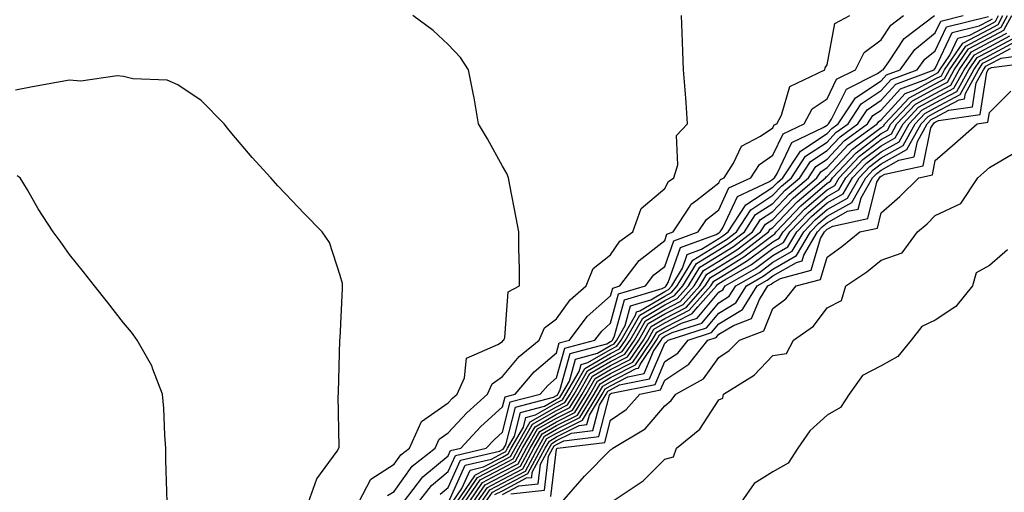
# Model space of a CAD drawing. Units: inches. Extents: x 920963 to 923603, y 7263578 to 7266218.
# Drawn here: x 921999 to 922181, y 7265834 to 7265921 of the extents above; entities that cross this region are included whole.
import ezdxf

# ---------------------------------------------------------------- set-up
doc = ezdxf.new("R2010")
doc.units = ezdxf.units.IN
doc.header["$MEASUREMENT"] = 0
doc.layers.add('Contour_92097263', color=7, linetype='Continuous', true_color=0x1cb0c3)

msp = doc.modelspace()

# ---------------------------------------------------------------- linework, layer by layer
at = {"layer": 'Contour_92097263'}
for points in [[(922061.51, 7265831.92, 3298), (922063.76, 7265836.21, 3298), (922068.05, 7265838.93, 3298), (922069.29, 7265840.68, 3298), (922070.88, 7265841.92, 3298), (922073.1, 7265846.87, 3298), (922078.05, 7265850.32, 3298), (922078.82, 7265851.15, 3298), (922079.67, 7265851.92, 3298), (922081.04, 7265854.91, 3298), (922081.4, 7265858.56, 3298), (922087.22, 7265861.09, 3298), (922088.05, 7265861.67, 3298), (922088.16, 7265861.8, 3298), (922088.3, 7265861.92, 3298), (922088.49, 7265862.36, 3298), (922089.14, 7265870.84, 3298), (922091.22, 7265871.92, 3298), (922091.23, 7265875.1, 3298), (922091.07, 7265878.9, 3298), (922091.08, 7265881.92, 3298), (922090.62, 7265884.49, 3298), (922089.43, 7265890.54, 3298), (922089.17, 7265891.92, 3298), (922088.85, 7265892.72, 3298), (922088.05, 7265894.05, 3298), (922085.28, 7265899.15, 3298), (922083.64, 7265901.92, 3298), (922082.86, 7265906.72, 3298), (922082.7, 7265907.27, 3298), (922081.77, 7265911.92, 3298), (922080.31, 7265914.18, 3298), (922078.05, 7265916.6, 3298), (922075.27, 7265919.14, 3298), (922071.53, 7265921.92, 3298)], [(922066.83, 7265833.14, 3297), (922068.05, 7265833.91, 3297), (922071.36, 7265838.61, 3297), (922075.62, 7265841.92, 3297), (922076.38, 7265843.59, 3297), (922078.05, 7265844.76, 3297), (922081.48, 7265848.48, 3297), (922085.28, 7265851.92, 3297), (922086.15, 7265853.82, 3297), (922088.05, 7265855.14, 3297), (922091.13, 7265858.84, 3297), (922094.84, 7265861.92, 3297), (922095.81, 7265864.16, 3297), (922098.05, 7265865.83, 3297), (922100.58, 7265869.38, 3297), (922103.51, 7265871.92, 3297), (922104.8, 7265875.16, 3297), (922108.05, 7265877.69, 3297), (922109.76, 7265880.21, 3297), (922112.17, 7265881.92, 3297), (922113.7, 7265886.27, 3297), (922118.05, 7265889.96, 3297), (922118.73, 7265891.24, 3297), (922119.73, 7265891.92, 3297), (922120.47, 7265894.34, 3297), (922120.2, 7265899.76, 3297), (922122.23, 7265901.92, 3297), (922121.99, 7265905.86, 3297), (922121.8, 7265908.18, 3297), (922121.55, 7265911.92, 3297), (922121.42, 7265915.29, 3297), (922121.26, 7265918.71, 3297), (922121.14, 7265921.92, 3297)], [(922069.75, 7265831.92, 3296), (922073.35, 7265836.63, 3296), (922078.05, 7265840.49, 3296), (922078.49, 7265841.48, 3296), (922080.35, 7265841.92, 3296), (922084.06, 7265845.91, 3296), (922088.05, 7265849.56, 3296), (922088.54, 7265851.43, 3296), (922090.4, 7265851.92, 3296), (922093.93, 7265856.04, 3296), (922098.05, 7265859.56, 3296), (922098.56, 7265861.41, 3296), (922100.45, 7265861.92, 3296), (922103.74, 7265866.24, 3296), (922108.05, 7265870.07, 3296), (922108.45, 7265871.52, 3296), (922109.77, 7265871.92, 3296), (922113.33, 7265876.65, 3296), (922118.05, 7265880.32, 3296), (922118.47, 7265881.5, 3296), (922119.6, 7265881.92, 3296), (922122.61, 7265886.47, 3296), (922122.91, 7265887.06, 3296), (922123.77, 7265887.64, 3296), (922128.05, 7265890.96, 3296), (922128.35, 7265891.62, 3296), (922129.01, 7265891.92, 3296), (922130.74, 7265894.61, 3296), (922132.21, 7265897.77, 3296), (922135.73, 7265899.61, 3296), (922138.05, 7265901.19, 3296), (922138.28, 7265901.69, 3296), (922138.77, 7265901.92, 3296), (922139.66, 7265903.52, 3296), (922141.16, 7265908.8, 3296), (922147.66, 7265911.92, 3296), (922147.73, 7265912.24, 3296), (922148.05, 7265912.83, 3296), (922149.51, 7265920.46, 3296), (922152.25, 7265921.92, 3296)], [(922072.57, 7265831.92, 3295), (922074.94, 7265835.03, 3295), (922078.05, 7265837.58, 3295), (922079.4, 7265840.57, 3295), (922085.08, 7265841.92, 3295), (922086.51, 7265843.46, 3295), (922088.05, 7265844.87, 3295), (922089.5, 7265850.47, 3295), (922095.05, 7265851.92, 3295), (922096.43, 7265853.53, 3295), (922098.05, 7265854.92, 3295), (922099.57, 7265860.41, 3295), (922105.16, 7265861.92, 3295), (922106.41, 7265863.56, 3295), (922108.05, 7265865.02, 3295), (922109.54, 7265870.43, 3295), (922114.49, 7265871.92, 3295), (922116.02, 7265873.95, 3295), (922118.05, 7265875.53, 3295), (922119.72, 7265880.25, 3295), (922124.24, 7265881.92, 3295), (922125.75, 7265884.21, 3295), (922128.05, 7265886, 3295), (922129.92, 7265890.05, 3295), (922133.97, 7265891.92, 3295), (922135.56, 7265894.4, 3295), (922138.05, 7265896.11, 3295), (922139.91, 7265900.05, 3295), (922143.81, 7265901.92, 3295), (922145.31, 7265904.66, 3295), (922148.05, 7265906.55, 3295), (922149.82, 7265910.14, 3295), (922153.33, 7265911.92, 3295), (922154.89, 7265915.08, 3295), (922158.05, 7265917.41, 3295), (922159.82, 7265920.15, 3295), (922162.18, 7265921.92, 3295)], [(922076.54, 7265833.43, 3294), (922078.05, 7265834.67, 3294), (922080.3, 7265839.67, 3294), (922087.51, 7265841.37, 3294), (922088.05, 7265841.67, 3294), (922088.22, 7265841.75, 3294), (922088.31, 7265841.92, 3294), (922088.66, 7265842.53, 3294), (922090.46, 7265849.51, 3294), (922097.47, 7265851.33, 3294), (922098.05, 7265851.68, 3294), (922098.22, 7265851.75, 3294), (922098.31, 7265851.92, 3294), (922098.68, 7265852.55, 3294), (922100.57, 7265859.4, 3294), (922107.37, 7265861.24, 3294), (922108.05, 7265861.64, 3294), (922108.24, 7265861.73, 3294), (922108.37, 7265861.92, 3294), (922108.8, 7265862.67, 3294), (922110.64, 7265869.33, 3294), (922117.55, 7265871.42, 3294), (922118.05, 7265871.71, 3294), (922118.19, 7265871.78, 3294), (922118.3, 7265871.92, 3294), (922118.69, 7265872.56, 3294), (922120.97, 7265879, 3294), (922127.57, 7265881.44, 3294), (922128.05, 7265881.73, 3294), (922128.16, 7265881.8, 3294), (922128.31, 7265881.92, 3294), (922128.8, 7265882.67, 3294), (922131.48, 7265888.48, 3294), (922137.3, 7265891.17, 3294), (922138.05, 7265891.66, 3294), (922138.18, 7265891.79, 3294), (922138.33, 7265891.92, 3294), (922138.85, 7265892.72, 3294), (922141.54, 7265898.43, 3294), (922147.33, 7265901.2, 3294), (922148.05, 7265901.68, 3294), (922148.17, 7265901.8, 3294), (922148.33, 7265901.92, 3294), (922148.88, 7265902.75, 3294), (922151.63, 7265908.34, 3294), (922157.36, 7265911.24, 3294), (922158.05, 7265911.7, 3294), (922158.16, 7265911.81, 3294), (922158.44, 7265911.92, 3294), (922159.48, 7265913.35, 3294), (922162.28, 7265917.69, 3294), (922167.92, 7265921.92, 3294)], [(922078.18, 7265832.05, 3293), (922081.2, 7265838.77, 3293), (922086.04, 7265839.91, 3293), (922088.05, 7265840.97, 3293), (922088.67, 7265841.3, 3293), (922089.01, 7265841.92, 3293), (922090.29, 7265844.16, 3293), (922091.42, 7265848.54, 3293), (922095.82, 7265849.69, 3293), (922098.05, 7265850.97, 3293), (922098.68, 7265851.3, 3293), (922099.06, 7265851.92, 3293), (922100.46, 7265854.32, 3293), (922101.58, 7265858.39, 3293), (922105.61, 7265859.49, 3293), (922108.05, 7265860.89, 3293), (922108.73, 7265861.24, 3293), (922109.19, 7265861.92, 3293), (922110.73, 7265864.6, 3293), (922111.73, 7265868.24, 3293), (922115.51, 7265869.38, 3293), (922118.05, 7265870.88, 3293), (922118.73, 7265871.24, 3293), (922119.34, 7265871.92, 3293), (922121.32, 7265875.18, 3293), (922122.22, 7265877.75, 3293), (922124.85, 7265878.72, 3293), (922128.05, 7265880.69, 3293), (922128.81, 7265881.16, 3293), (922129.8, 7265881.92, 3293), (922133.05, 7265886.92, 3293), (922138.05, 7265890.17, 3293), (922138.9, 7265891.07, 3293), (922139.9, 7265891.92, 3293), (922143.12, 7265896.85, 3293), (922148.05, 7265900.1, 3293), (922148.93, 7265901.04, 3293), (922150.13, 7265901.92, 3293), (922153.28, 7265906.69, 3293), (922158.05, 7265909.88, 3293), (922159.02, 7265910.94, 3293), (922161.57, 7265911.92, 3293), (922164.3, 7265915.67, 3293), (922168.05, 7265918.71, 3293), (922169.07, 7265920.89, 3293), (922173.2, 7265921.92, 3293)], [(922078.86, 7265831.92, 3292), (922080.56, 7265834.44, 3292), (922082.11, 7265837.86, 3292), (922084.57, 7265838.44, 3292), (922088.05, 7265840.28, 3292), (922089.12, 7265840.85, 3292), (922089.7, 7265841.92, 3292), (922091.93, 7265845.8, 3292), (922092.39, 7265847.58, 3292), (922094.18, 7265848.05, 3292), (922098.05, 7265850.28, 3292), (922099.14, 7265850.83, 3292), (922099.8, 7265851.92, 3292), (922102.23, 7265856.1, 3292), (922102.59, 7265857.39, 3292), (922103.86, 7265857.73, 3292), (922108.05, 7265860.15, 3292), (922109.22, 7265860.75, 3292), (922110.01, 7265861.92, 3292), (922112.65, 7265866.52, 3292), (922112.83, 7265867.14, 3292), (922113.47, 7265867.34, 3292), (922118.05, 7265870.05, 3292), (922119.28, 7265870.69, 3292), (922120.37, 7265871.92, 3292), (922123.27, 7265876.71, 3292), (922128.05, 7265879.64, 3292), (922129.46, 7265880.51, 3292), (922131.29, 7265881.92, 3292), (922133.95, 7265886.02, 3292), (922138.05, 7265888.68, 3292), (922139.62, 7265890.35, 3292), (922141.47, 7265891.92, 3292), (922144.07, 7265895.9, 3292), (922148.05, 7265898.52, 3292), (922149.69, 7265900.28, 3292), (922151.94, 7265901.92, 3292), (922154.37, 7265905.6, 3292), (922158.05, 7265908.07, 3292), (922159.89, 7265910.08, 3292), (922164.71, 7265911.92, 3292), (922166.11, 7265913.85, 3292), (922168.05, 7265915.43, 3292), (922170.12, 7265919.86, 3292), (922177.91, 7265921.78, 3292)], [(922079.61, 7265831.92, 3291), (922082.95, 7265836.82, 3291), (922083.01, 7265836.96, 3291), (922083.11, 7265836.98, 3291), (922088.05, 7265839.59, 3291), (922089.58, 7265840.39, 3291), (922090.4, 7265841.92, 3291), (922093.19, 7265846.78, 3291), (922098.05, 7265849.58, 3291), (922099.61, 7265850.37, 3291), (922100.55, 7265851.92, 3291), (922103.3, 7265856.67, 3291), (922108.05, 7265859.41, 3291), (922109.71, 7265860.26, 3291), (922110.82, 7265861.92, 3291), (922113.46, 7265866.51, 3291), (922118.05, 7265869.23, 3291), (922119.83, 7265870.14, 3291), (922121.41, 7265871.92, 3291), (922123.91, 7265876.06, 3291), (922128.05, 7265878.61, 3291), (922130.1, 7265879.87, 3291), (922132.78, 7265881.92, 3291), (922134.85, 7265885.11, 3291), (922138.05, 7265887.19, 3291), (922140.34, 7265889.63, 3291), (922143.04, 7265891.92, 3291), (922145.02, 7265894.96, 3291), (922148.05, 7265896.95, 3291), (922150.45, 7265899.52, 3291), (922153.74, 7265901.92, 3291), (922155.45, 7265904.52, 3291), (922158.05, 7265906.26, 3291), (922160.75, 7265909.22, 3291), (922167.84, 7265911.92, 3291), (922167.93, 7265912.05, 3291), (922168.05, 7265912.14, 3291), (922171.16, 7265918.81, 3291), (922176.18, 7265920.05, 3291), (922178.05, 7265921.04, 3291), (922178.62, 7265921.34, 3291)], [(922080.37, 7265831.92, 3290), (922083.48, 7265836.48, 3290), (922088.05, 7265838.89, 3290), (922090.03, 7265839.94, 3290), (922091.1, 7265841.92, 3290), (922093.63, 7265846.34, 3290), (922098.05, 7265848.88, 3290), (922100.07, 7265849.9, 3290), (922101.29, 7265851.92, 3290), (922103.77, 7265856.2, 3290), (922108.05, 7265858.67, 3290), (922110.2, 7265859.77, 3290), (922111.64, 7265861.92, 3290), (922113.98, 7265865.99, 3290), (922118.05, 7265868.4, 3290), (922120.37, 7265869.6, 3290), (922122.45, 7265871.92, 3290), (922124.56, 7265875.41, 3290), (922128.05, 7265877.56, 3290), (922130.75, 7265879.22, 3290), (922134.27, 7265881.92, 3290), (922135.76, 7265884.21, 3290), (922138.05, 7265885.71, 3290), (922141.07, 7265888.9, 3290), (922144.6, 7265891.92, 3290), (922145.96, 7265894, 3290), (922148.05, 7265895.38, 3290), (922151.21, 7265898.77, 3290), (922155.54, 7265901.92, 3290), (922156.54, 7265903.43, 3290), (922158.05, 7265904.45, 3290), (922161.61, 7265908.36, 3290), (922166.25, 7265910.12, 3290), (922168.05, 7265911.09, 3290), (922168.59, 7265911.38, 3290), (922168.88, 7265911.92, 3290), (922170.73, 7265914.6, 3290), (922172.21, 7265917.77, 3290), (922174.45, 7265918.33, 3290), (922178.05, 7265920.23, 3290), (922179.15, 7265920.82, 3290), (922179.74, 7265921.92, 3290)], [(922081.14, 7265831.92, 3289), (922083.94, 7265836.03, 3289), (922088.05, 7265838.2, 3289), (922090.49, 7265839.48, 3289), (922091.79, 7265841.92, 3289), (922094.08, 7265845.89, 3289), (922098.05, 7265848.19, 3289), (922100.54, 7265849.44, 3289), (922102.03, 7265851.92, 3289), (922104.24, 7265855.73, 3289), (922108.05, 7265857.93, 3289), (922110.69, 7265859.28, 3289), (922112.46, 7265861.92, 3289), (922114.5, 7265865.46, 3289), (922118.05, 7265867.57, 3289), (922120.92, 7265869.05, 3289), (922123.48, 7265871.92, 3289), (922125.2, 7265874.76, 3289), (922128.05, 7265876.52, 3289), (922131.39, 7265878.57, 3289), (922135.75, 7265881.92, 3289), (922136.66, 7265883.32, 3289), (922138.05, 7265884.21, 3289), (922141.8, 7265888.18, 3289), (922146.17, 7265891.92, 3289), (922146.92, 7265893.05, 3289), (922148.05, 7265893.8, 3289), (922151.97, 7265898, 3289), (922157.34, 7265901.92, 3289), (922157.63, 7265902.35, 3289), (922158.05, 7265902.63, 3289), (922162.48, 7265907.5, 3289), (922164.32, 7265908.2, 3289), (922168.05, 7265910.2, 3289), (922169.17, 7265910.8, 3289), (922169.78, 7265911.92, 3289), (922173.15, 7265916.82, 3289), (922178.05, 7265919.42, 3289), (922179.68, 7265920.29, 3289), (922180.56, 7265921.92, 3289)], [(922081.9, 7265831.92, 3288), (922084.39, 7265835.58, 3288), (922088.05, 7265837.51, 3288), (922090.94, 7265839.03, 3288), (922092.49, 7265841.92, 3288), (922094.51, 7265845.46, 3288), (922098.05, 7265847.49, 3288), (922101, 7265848.97, 3288), (922102.78, 7265851.92, 3288), (922104.71, 7265855.26, 3288), (922108.05, 7265857.18, 3288), (922111.18, 7265858.8, 3288), (922113.28, 7265861.92, 3288), (922115.02, 7265864.95, 3288), (922118.05, 7265866.74, 3288), (922121.47, 7265868.5, 3288), (922124.52, 7265871.92, 3288), (922125.85, 7265874.12, 3288), (922128.05, 7265875.47, 3288), (922132.04, 7265877.93, 3288), (922137.24, 7265881.92, 3288), (922137.56, 7265882.41, 3288), (922138.05, 7265882.73, 3288), (922142.52, 7265887.46, 3288), (922147.74, 7265891.92, 3288), (922147.86, 7265892.11, 3288), (922148.05, 7265892.23, 3288), (922152.73, 7265897.24, 3288), (922155.11, 7265898.98, 3288), (922158.05, 7265901.24, 3288), (922158.49, 7265901.48, 3288), (922158.73, 7265901.92, 3288), (922163.25, 7265906.72, 3288), (922168.05, 7265909.31, 3288), (922169.75, 7265910.22, 3288), (922170.68, 7265911.92, 3288), (922173.68, 7265916.29, 3288), (922178.05, 7265918.61, 3288), (922180.21, 7265919.76, 3288), (922181.38, 7265921.92, 3288)], [(922082.66, 7265831.92, 3287), (922084.84, 7265835.12, 3287), (922088.05, 7265836.82, 3287), (922091.39, 7265838.57, 3287), (922093.19, 7265841.92, 3287), (922094.96, 7265845.02, 3287), (922098.05, 7265846.79, 3287), (922101.46, 7265848.51, 3287), (922103.52, 7265851.92, 3287), (922105.18, 7265854.79, 3287), (922108.05, 7265856.44, 3287), (922111.67, 7265858.31, 3287), (922114.1, 7265861.92, 3287), (922115.54, 7265864.43, 3287), (922118.05, 7265865.91, 3287), (922122.02, 7265867.96, 3287), (922125.55, 7265871.92, 3287), (922126.5, 7265873.47, 3287), (922128.05, 7265874.43, 3287), (922132.69, 7265877.28, 3287), (922135.81, 7265879.67, 3287), (922138.05, 7265881.34, 3287), (922138.42, 7265881.56, 3287), (922138.63, 7265881.92, 3287), (922143.22, 7265886.74, 3287), (922148.05, 7265890.93, 3287), (922148.68, 7265891.29, 3287), (922149.05, 7265891.92, 3287), (922153.42, 7265896.55, 3287), (922158.05, 7265900.11, 3287), (922159.21, 7265900.76, 3287), (922159.85, 7265901.92, 3287), (922163.82, 7265906.15, 3287), (922168.05, 7265908.42, 3287), (922170.33, 7265909.64, 3287), (922171.57, 7265911.92, 3287), (922174.21, 7265915.76, 3287), (922178.05, 7265917.79, 3287), (922180.74, 7265919.23, 3287), (922182.19, 7265921.92, 3287)], [(922083.42, 7265831.92, 3286), (922085.3, 7265834.67, 3286), (922088.05, 7265836.13, 3286), (922091.85, 7265838.12, 3286), (922093.88, 7265841.92, 3286), (922095.4, 7265844.57, 3286), (922098.05, 7265846.09, 3286), (922101.93, 7265848.04, 3286), (922104.26, 7265851.92, 3286), (922105.65, 7265854.31, 3286), (922108.05, 7265855.7, 3286), (922112.16, 7265857.81, 3286), (922114.92, 7265861.92, 3286), (922116.06, 7265863.91, 3286), (922118.05, 7265865.08, 3286), (922122.57, 7265867.41, 3286), (922126.59, 7265871.92, 3286), (922127.14, 7265872.83, 3286), (922128.05, 7265873.38, 3286), (922131.86, 7265875.73, 3286), (922133.37, 7265876.6, 3286), (922138.05, 7265880.08, 3286), (922139.22, 7265880.75, 3286), (922139.91, 7265881.92, 3286), (922143.88, 7265886.09, 3286), (922148.05, 7265889.71, 3286), (922149.47, 7265890.5, 3286), (922150.29, 7265891.92, 3286), (922154.06, 7265895.91, 3286), (922158.05, 7265898.98, 3286), (922159.93, 7265900.04, 3286), (922160.97, 7265901.92, 3286), (922164.4, 7265905.57, 3286), (922168.05, 7265907.54, 3286), (922170.91, 7265909.07, 3286), (922172.47, 7265911.92, 3286), (922174.74, 7265915.23, 3286), (922178.05, 7265916.98, 3286), (922181.27, 7265918.7, 3286)], [(922084.18, 7265831.92, 3285), (922085.75, 7265834.22, 3285), (922088.05, 7265835.44, 3285), (922092.3, 7265837.66, 3285), (922094.58, 7265841.92, 3285), (922095.84, 7265844.13, 3285), (922098.05, 7265845.4, 3285), (922102.39, 7265847.58, 3285), (922105, 7265851.92, 3285), (922106.13, 7265853.84, 3285), (922108.05, 7265854.96, 3285), (922112.64, 7265857.32, 3285), (922115.74, 7265861.92, 3285), (922116.58, 7265863.38, 3285), (922118.05, 7265864.26, 3285), (922122.85, 7265866.72, 3285), (922123.15, 7265866.81, 3285), (922124.16, 7265868.03, 3285), (922127.63, 7265871.92, 3285), (922127.79, 7265872.18, 3285), (922128.05, 7265872.35, 3285), (922129.15, 7265873.02, 3285), (922134.09, 7265875.88, 3285), (922138.05, 7265878.82, 3285), (922140.02, 7265879.95, 3285), (922141.18, 7265881.92, 3285), (922144.53, 7265885.45, 3285), (922148.05, 7265888.49, 3285), (922150.25, 7265889.71, 3285), (922151.53, 7265891.92, 3285), (922154.69, 7265895.28, 3285), (922158.05, 7265897.86, 3285), (922160.65, 7265899.32, 3285), (922162.09, 7265901.92, 3285), (922164.98, 7265904.99, 3285), (922168.05, 7265906.65, 3285), (922171.48, 7265908.48, 3285), (922173.36, 7265911.92, 3285), (922175.27, 7265914.69, 3285), (922178.05, 7265916.17, 3285), (922181.8, 7265918.17, 3285)], [(922084.94, 7265831.92, 3284), (922086.2, 7265833.77, 3284), (922088.05, 7265834.74, 3284), (922092.76, 7265837.21, 3284), (922095.28, 7265841.92, 3284), (922096.29, 7265843.69, 3284), (922098.05, 7265844.69, 3284), (922102.85, 7265847.12, 3284), (922105.75, 7265851.92, 3284), (922106.59, 7265853.38, 3284), (922108.05, 7265854.21, 3284), (922112.78, 7265856.65, 3284), (922113.23, 7265856.74, 3284), (922113.49, 7265857.36, 3284), (922116.56, 7265861.92, 3284), (922117.1, 7265862.87, 3284), (922118.05, 7265863.43, 3284), (922121.15, 7265865.03, 3284), (922124.04, 7265865.93, 3284), (922128.05, 7265870.77, 3284), (922128.77, 7265871.21, 3284), (922129.22, 7265871.92, 3284), (922134.82, 7265875.15, 3284), (922138.05, 7265877.55, 3284), (922140.82, 7265879.15, 3284), (922142.46, 7265881.92, 3284), (922145.18, 7265884.79, 3284), (922148.05, 7265887.27, 3284), (922151.04, 7265888.93, 3284), (922152.76, 7265891.92, 3284), (922155.33, 7265894.64, 3284), (922158.05, 7265896.72, 3284), (922161.38, 7265898.6, 3284), (922163.22, 7265901.92, 3284), (922165.55, 7265904.41, 3284), (922168.05, 7265905.76, 3284), (922172.06, 7265907.91, 3284), (922174.26, 7265911.92, 3284), (922175.8, 7265914.17, 3284), (922178.05, 7265915.36, 3284), (922182.33, 7265917.64, 3284)], [(922086.66, 7265833.32, 3283), (922088.05, 7265834.05, 3283), (922092.53, 7265836.4, 3283), (922093.47, 7265836.5, 3283), (922093.58, 7265837.46, 3283), (922095.97, 7265841.92, 3283), (922096.73, 7265843.24, 3283), (922098.05, 7265844, 3283), (922102.24, 7265846.11, 3283), (922103.68, 7265846.29, 3283), (922104.13, 7265848, 3283), (922106.49, 7265851.92, 3283), (922107.06, 7265852.91, 3283), (922108.05, 7265853.47, 3283), (922111.25, 7265855.12, 3283), (922114.24, 7265855.73, 3283), (922115.99, 7265859.86, 3283), (922117.38, 7265861.92, 3283), (922117.62, 7265862.35, 3283), (922118.05, 7265862.6, 3283), (922119.45, 7265863.32, 3283), (922124.92, 7265865.05, 3283), (922128.05, 7265868.82, 3283), (922129.97, 7265870, 3283), (922131.2, 7265871.92, 3283), (922135.54, 7265874.43, 3283), (922138.05, 7265876.3, 3283), (922141.62, 7265878.35, 3283), (922143.73, 7265881.92, 3283), (922145.84, 7265884.14, 3283), (922148.05, 7265886.05, 3283), (922151.82, 7265888.15, 3283), (922154, 7265891.92, 3283), (922155.96, 7265894, 3283), (922158.05, 7265895.6, 3283), (922162.09, 7265897.88, 3283), (922164.33, 7265901.92, 3283), (922166.14, 7265903.83, 3283), (922168.05, 7265904.87, 3283), (922172.64, 7265907.33, 3283), (922175.15, 7265911.92, 3283), (922176.34, 7265913.64, 3283), (922178.05, 7265914.55, 3283), (922182.85, 7265917.12, 3283)], [(922088.05, 7265833.36, 3282), (922091.07, 7265834.95, 3282), (922094.65, 7265835.33, 3282), (922095.08, 7265838.95, 3282), (922096.67, 7265841.92, 3282), (922097.17, 7265842.8, 3282), (922098.05, 7265843.31, 3282), (922100.83, 7265844.7, 3282), (922104.79, 7265845.18, 3282), (922106, 7265849.87, 3282), (922107.23, 7265851.92, 3282), (922107.53, 7265852.44, 3282), (922108.05, 7265852.73, 3282), (922109.72, 7265853.6, 3282), (922115.25, 7265854.71, 3282), (922118.05, 7265861.31, 3282), (922118.41, 7265861.56, 3282), (922118.7, 7265861.92, 3282), (922125.8, 7265864.17, 3282), (922128.05, 7265866.88, 3282), (922131.18, 7265868.79, 3282), (922133.18, 7265871.92, 3282), (922136.26, 7265873.71, 3282), (922138.05, 7265875.04, 3282), (922142.43, 7265877.55, 3282), (922145.01, 7265881.92, 3282), (922146.49, 7265883.48, 3282), (922148.05, 7265884.83, 3282), (922152.61, 7265887.36, 3282), (922155.24, 7265891.92, 3282), (922156.6, 7265893.37, 3282), (922158.05, 7265894.48, 3282), (922162.82, 7265897.15, 3282), (922165.46, 7265901.92, 3282), (922166.71, 7265903.26, 3282), (922168.05, 7265903.98, 3282), (922172.48, 7265906.35, 3282), (922173.47, 7265906.5, 3282), (922173.64, 7265907.51, 3282), (922176.05, 7265911.92, 3282), (922176.86, 7265913.1, 3282), (922178.05, 7265913.74, 3282), (922181.94, 7265915.82, 3282)], [(922089.62, 7265833.49, 3281), (922095.82, 7265834.15, 3281), (922096.58, 7265840.45, 3281), (922097.37, 7265841.92, 3281), (922097.62, 7265842.36, 3281), (922098.05, 7265842.6, 3281), (922099.43, 7265843.3, 3281), (922105.89, 7265844.09, 3281), (922107.87, 7265851.73, 3281), (922107.98, 7265851.92, 3281), (922108.01, 7265851.97, 3281), (922108.05, 7265851.99, 3281), (922108.2, 7265852.07, 3281), (922116.27, 7265853.71, 3281), (922118.05, 7265857.92, 3281), (922120.46, 7265859.51, 3281), (922122.37, 7265861.92, 3281), (922126.68, 7265863.29, 3281), (922128.05, 7265864.93, 3281), (922132.4, 7265867.57, 3281), (922135.15, 7265871.92, 3281), (922136.99, 7265872.98, 3281), (922138.05, 7265873.77, 3281), (922142.39, 7265876.26, 3281), (922143.43, 7265876.54, 3281), (922143.75, 7265877.61, 3281), (922146.28, 7265881.92, 3281), (922147.15, 7265882.83, 3281), (922148.05, 7265883.61, 3281), (922151.85, 7265885.72, 3281), (922153.82, 7265886.15, 3281), (922154.33, 7265888.21, 3281), (922156.48, 7265891.92, 3281), (922157.24, 7265892.73, 3281), (922158.05, 7265893.35, 3281), (922161.31, 7265895.18, 3281), (922164.18, 7265895.8, 3281), (922164.75, 7265898.62, 3281), (922166.58, 7265901.92, 3281), (922167.29, 7265902.68, 3281), (922168.05, 7265903.09, 3281), (922170.56, 7265904.44, 3281), (922174.9, 7265905.06, 3281), (922175.61, 7265909.49, 3281), (922176.95, 7265911.92, 3281), (922177.4, 7265912.57, 3281), (922178.05, 7265912.92, 3281), (922180.2, 7265914.07, 3281), (922185.23, 7265914.74, 3281)], [(922097, 7265832.96, 3280), (922098.05, 7265841.72, 3280), (922098.14, 7265841.83, 3280), (922098.24, 7265841.92, 3280), (922106.99, 7265842.98, 3280), (922108.05, 7265847.09, 3280), (922110.92, 7265849.05, 3280), (922113.47, 7265851.92, 3280), (922117.28, 7265852.69, 3280), (922118.05, 7265854.51, 3280), (922122.5, 7265857.47, 3280), (922126.04, 7265861.92, 3280), (922127.57, 7265862.41, 3280), (922128.05, 7265862.98, 3280), (922130.77, 7265864.63, 3280), (922134.09, 7265865.88, 3280), (922135.54, 7265869.41, 3280), (922137.13, 7265871.92, 3280), (922137.71, 7265872.25, 3280), (922138.05, 7265872.51, 3280), (922139.43, 7265873.3, 3280), (922145.14, 7265874.83, 3280), (922146.85, 7265880.72, 3280), (922147.56, 7265881.92, 3280), (922147.8, 7265882.17, 3280), (922148.05, 7265882.39, 3280), (922149.1, 7265882.97, 3280), (922155.58, 7265884.39, 3280), (922157.27, 7265891.14, 3280), (922157.72, 7265891.92, 3280), (922157.88, 7265892.09, 3280), (922158.05, 7265892.22, 3280), (922158.74, 7265892.6, 3280), (922165.84, 7265894.13, 3280), (922167.26, 7265901.14, 3280), (922167.7, 7265901.92, 3280), (922167.87, 7265902.1, 3280), (922168.05, 7265902.19, 3280), (922168.65, 7265902.52, 3280), (922176.33, 7265903.64, 3280), (922177.59, 7265911.46, 3280), (922177.84, 7265911.92, 3280), (922177.93, 7265912.05, 3280), (922178.05, 7265912.11, 3280), (922178.46, 7265912.32, 3280), (922186.56, 7265913.4, 3280)], [(922052.25, 7265831.92, 3299), (922053.73, 7265836.24, 3299), (922057.5, 7265841.37, 3299), (922057.84, 7265841.92, 3299), (922057.86, 7265842.11, 3299), (922057.72, 7265851.59, 3299), (922057.74, 7265851.92, 3299), (922057.75, 7265852.22, 3299), (922058.04, 7265861.9, 3299), (922058.04, 7265861.92, 3299), (922058.04, 7265861.94, 3299), (922058.05, 7265862.25, 3299), (922058.51, 7265871.46, 3299), (922058.53, 7265871.92, 3299), (922058.49, 7265872.36, 3299), (922058.05, 7265873.85, 3299), (922056.08, 7265879.95, 3299), (922054.73, 7265881.92, 3299), (922051.45, 7265885.33, 3299), (922048.05, 7265888.87, 3299), (922046.57, 7265890.45, 3299), (922045.24, 7265891.92, 3299), (922041.83, 7265895.7, 3299), (922038.05, 7265900.14, 3299), (922037.26, 7265901.13, 3299), (922036.64, 7265901.92, 3299), (922032.36, 7265906.23, 3299), (922028.05, 7265909.1, 3299), (922026.09, 7265909.96, 3299), (922019.77, 7265910.2, 3299), (922018.05, 7265910.63, 3299), (922016.88, 7265910.76, 3299), (922010.15, 7265909.82, 3299), (922008.05, 7265909.97, 3299), (922005.65, 7265909.53, 3299), (922001.24, 7265908.73, 3299), (921998.05, 7265908.14, 3299)], [(922099.05, 7265831.92, 3279), (922103.25, 7265836.71, 3279), (922108.05, 7265841.59, 3279), (922108.25, 7265841.72, 3279), (922108.44, 7265841.92, 3279), (922114.45, 7265845.52, 3279), (922118.05, 7265849.73, 3279), (922119.23, 7265850.74, 3279), (922120.08, 7265851.92, 3279), (922125.24, 7265854.72, 3279), (922128.05, 7265858.67, 3279), (922129.98, 7265859.99, 3279), (922131.84, 7265861.92, 3279), (922136.37, 7265863.6, 3279), (922138.05, 7265867.72, 3279), (922140.44, 7265869.53, 3279), (922142.35, 7265871.92, 3279), (922146.84, 7265873.13, 3279), (922148.05, 7265877.27, 3279), (922150.78, 7265879.19, 3279), (922154.1, 7265881.92, 3279), (922157.35, 7265882.62, 3279), (922158.05, 7265885.46, 3279), (922161.53, 7265888.44, 3279), (922165, 7265891.92, 3279), (922167.51, 7265892.46, 3279), (922168.05, 7265895.11, 3279), (922171.69, 7265898.28, 3279), (922175.77, 7265901.92, 3279), (922177.76, 7265902.21, 3279), (922178.05, 7265904.01, 3279), (922182.02, 7265907.95, 3279)], [(922108.14, 7265831.92, 3278), (922114.09, 7265835.88, 3278), (922118.05, 7265839.9, 3278), (922119.66, 7265840.31, 3278), (922120.23, 7265841.92, 3278), (922124.57, 7265845.4, 3278), (922128.05, 7265850.86, 3278), (922128.8, 7265851.18, 3278), (922128.93, 7265851.92, 3278), (922134.56, 7265855.41, 3278), (922138.05, 7265859.06, 3278), (922140.54, 7265859.44, 3278), (922141.84, 7265861.92, 3278), (922145.52, 7265864.45, 3278), (922148.05, 7265867.85, 3278), (922150.75, 7265869.22, 3278), (922151.55, 7265871.92, 3278), (922155.43, 7265874.54, 3278), (922158.05, 7265876.67, 3278), (922161.94, 7265878.03, 3278), (922164.78, 7265881.92, 3278), (922166.55, 7265883.42, 3278), (922168.05, 7265884.93, 3278), (922172.8, 7265887.17, 3278), (922175.89, 7265891.92, 3278), (922177.04, 7265892.93, 3278), (922178.05, 7265893.82, 3278), (922182.59, 7265896.46, 3278)], [(922026.08, 7265831.92, 3300), (922026.07, 7265833.9, 3300), (922025.86, 7265839.72, 3300), (922025.85, 7265841.92, 3300), (922025.64, 7265844.32, 3300), (922025.46, 7265849.32, 3300), (922025.22, 7265851.92, 3300), (922023.44, 7265856.54, 3300), (922023.27, 7265857.14, 3300), (922020.58, 7265861.92, 3300), (922019.48, 7265863.35, 3300), (922018.05, 7265865.11, 3300), (922015.05, 7265868.92, 3300), (922012.66, 7265871.92, 3300), (922010.65, 7265874.52, 3300), (922008.05, 7265877.73, 3300), (922006.31, 7265880.18, 3300), (922005.02, 7265881.92, 3300), (922002.28, 7265886.16, 3300), (922000.26, 7265889.71, 3300), (921998.96, 7265891.92, 3300), (921998.41, 7265892.28, 3300)], [(922181.38, 7265878.59, 3278), (922178.05, 7265875.67, 3278), (922175.63, 7265874.33, 3278), (922174.92, 7265871.92, 3278), (922171.85, 7265868.12, 3278), (922168.05, 7265865.57, 3278), (922165.57, 7265864.4, 3278), (922163.59, 7265861.92, 3278), (922161.11, 7265858.86, 3278), (922158.05, 7265857.12, 3278), (922154.62, 7265855.35, 3278), (922152.11, 7265851.92, 3278), (922150.52, 7265849.45, 3278), (922148.05, 7265848.01, 3278), (922144.84, 7265845.13, 3278), (922142.63, 7265841.92, 3278), (922140.85, 7265839.12, 3278), (922138.05, 7265837.53, 3278), (922134.6, 7265835.38, 3278), (922132.15, 7265831.92, 3278)]]:
    msp.add_polyline3d(points, dxfattribs=at)

doc.saveas('drawing.dxf')
